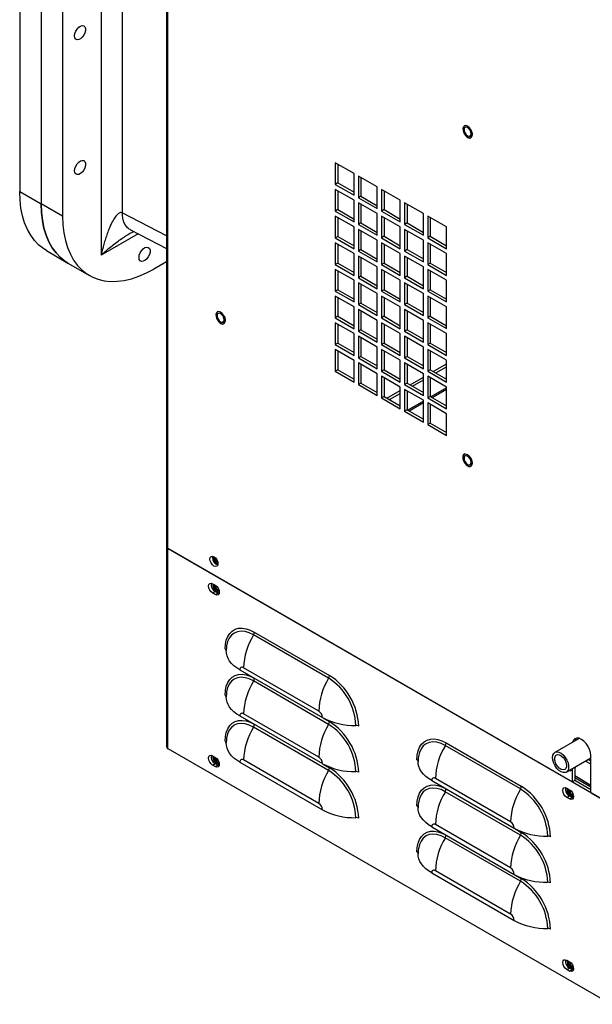
# Model space of a CAD drawing. Units: inches. Extents: x 0 to 117, y 0 to 102.
# Drawn here: x 74 to 83, y 64 to 80 of the extents above; entities that cross this region are included whole.
import ezdxf

# ---------------------------------------------------------------- set-up
doc = ezdxf.new("R2010")
doc.units = ezdxf.units.IN
doc.header["$MEASUREMENT"] = 0

msp = doc.modelspace()

# ---------------------------------------------------------------- linework, layer by layer
at = {"color": 7, "linetype": 'Continuous', "lineweight": 25}
for p, q in [((76.38, 95.54), (76.38, 71.036)), ((76.402, 71.005), (76.402, 95.504)), ((75.304, 83.562), (75.304, 75.836)), ((75.653, 82.871), (75.653, 76.533)), ((73.965, 82.6), (73.965, 76.884)), ((74.318, 82.396), (74.318, 76.68)), ((74.672, 82.192), (74.672, 76.476)), ((79.469, 77.18), (79.16, 77.358)), ((79.16, 77.358), (79.16, 77.001)), ((79.202, 77.334), (79.202, 77.025)), ((79.469, 76.822), (79.469, 77.18)), ((79.202, 77.025), (79.16, 77.001)), ((79.202, 77.025), (79.469, 76.871)), ((79.85, 76.96), (79.54, 77.139)), ((79.54, 77.139), (79.54, 76.781)), ((79.582, 77.114), (79.582, 76.805)), ((73.965, 76.884), (74.318, 76.68)), ((79.16, 77.001), (79.469, 76.822)), ((79.469, 76.74), (79.16, 76.919)), ((79.16, 76.919), (79.16, 76.561)), ((79.202, 76.895), (79.202, 76.586)), ((79.85, 76.602), (79.85, 76.96)), ((80.23, 76.74), (79.92, 76.919)), ((79.92, 76.919), (79.92, 76.561)), ((79.963, 76.895), (79.963, 76.586)), ((79.469, 76.383), (79.469, 76.74)), ((79.582, 76.805), (79.54, 76.781)), ((79.54, 76.781), (79.85, 76.602)), ((79.85, 76.521), (79.54, 76.699)), ((79.54, 76.699), (79.54, 76.342)), ((79.582, 76.805), (79.85, 76.651)), ((80.23, 76.383), (80.23, 76.74)), ((80.611, 76.521), (80.301, 76.699)), ((80.301, 76.699), (80.301, 76.342)), ((74.672, 76.476), (74.318, 76.68)), ((79.202, 76.586), (79.16, 76.561)), ((79.16, 76.561), (79.469, 76.383)), ((79.202, 76.586), (79.469, 76.431)), ((79.582, 76.675), (79.582, 76.366)), ((79.85, 76.163), (79.85, 76.521)), ((79.963, 76.586), (79.92, 76.561)), ((79.92, 76.561), (80.23, 76.383)), ((79.963, 76.586), (80.23, 76.431)), ((80.343, 76.675), (80.343, 76.366)), ((80.611, 76.163), (80.611, 76.521)), ((79.469, 76.301), (79.16, 76.48)), ((79.16, 76.48), (79.16, 76.122)), ((79.202, 76.455), (79.202, 76.146)), ((79.582, 76.366), (79.54, 76.342)), ((79.582, 76.366), (79.85, 76.212)), ((80.23, 76.301), (79.92, 76.48)), ((79.92, 76.48), (79.92, 76.122)), ((79.963, 76.455), (79.963, 76.147)), ((80.343, 76.366), (80.301, 76.342)), ((80.343, 76.366), (80.611, 76.212)), ((80.991, 76.301), (80.681, 76.48)), ((80.681, 76.48), (80.681, 76.122)), ((80.724, 76.455), (80.724, 76.147)), ((75.791, 76.253), (75.782, 76.256)), ((75.79, 76.251), (76.38, 75.946)), ((79.469, 75.943), (79.469, 76.301)), ((79.54, 76.342), (79.85, 76.163)), ((79.85, 76.081), (79.54, 76.26)), ((79.54, 76.26), (79.54, 75.902)), ((79.582, 76.236), (79.582, 75.927)), ((80.23, 75.943), (80.23, 76.301)), ((80.301, 76.342), (80.611, 76.163)), ((80.611, 76.081), (80.301, 76.26)), ((80.301, 76.26), (80.301, 75.903)), ((80.343, 76.236), (80.343, 75.927)), ((80.991, 75.943), (80.991, 76.301)), ((79.202, 76.146), (79.16, 76.122)), ((79.16, 76.122), (79.469, 75.943)), ((79.469, 75.862), (79.16, 76.04)), ((79.16, 76.04), (79.16, 75.683)), ((79.202, 76.146), (79.469, 75.992)), ((79.85, 75.724), (79.85, 76.081)), ((79.963, 76.147), (79.92, 76.122)), ((79.92, 76.122), (80.23, 75.943)), ((80.23, 75.862), (79.92, 76.04)), ((79.92, 76.04), (79.92, 75.683)), ((79.963, 76.147), (80.23, 75.992)), ((80.611, 75.724), (80.611, 76.081)), ((80.724, 76.147), (80.681, 76.122)), ((80.681, 76.122), (80.991, 75.943)), ((80.991, 75.862), (80.681, 76.041)), ((80.681, 76.041), (80.681, 75.683)), ((80.724, 76.147), (80.991, 75.992)), ((74.405, 75.911), (74.759, 75.707)), ((79.202, 76.016), (79.202, 75.707)), ((79.582, 75.927), (79.54, 75.902)), ((79.54, 75.902), (79.85, 75.724)), ((79.582, 75.927), (79.85, 75.772)), ((79.963, 76.016), (79.963, 75.707)), ((80.343, 75.927), (80.301, 75.903)), ((80.301, 75.903), (80.611, 75.724)), ((80.343, 75.927), (80.611, 75.773)), ((80.724, 76.016), (80.724, 75.707)), ((76.38, 75.727), (76.175, 75.608)), ((79.469, 75.504), (79.469, 75.862)), ((79.85, 75.642), (79.54, 75.821)), ((79.54, 75.821), (79.54, 75.463)), ((79.582, 75.796), (79.582, 75.488)), ((80.23, 75.504), (80.23, 75.862)), ((80.611, 75.642), (80.301, 75.821)), ((80.301, 75.821), (80.301, 75.463)), ((80.343, 75.796), (80.343, 75.488)), ((80.991, 75.504), (80.991, 75.862)), ((74.759, 75.707), (75.112, 75.503)), ((79.202, 75.707), (79.16, 75.683)), ((79.16, 75.683), (79.469, 75.504)), ((79.469, 75.422), (79.16, 75.601)), ((79.16, 75.601), (79.16, 75.243)), ((79.202, 75.707), (79.469, 75.553)), ((79.202, 75.577), (79.202, 75.268)), ((79.85, 75.284), (79.85, 75.642)), ((79.963, 75.707), (79.92, 75.683)), ((79.92, 75.683), (80.23, 75.504)), ((80.23, 75.422), (79.92, 75.601)), ((79.92, 75.601), (79.92, 75.244)), ((79.963, 75.707), (80.23, 75.553)), ((79.963, 75.577), (79.963, 75.268)), ((80.611, 75.284), (80.611, 75.642)), ((80.724, 75.707), (80.681, 75.683)), ((80.681, 75.683), (80.991, 75.504)), ((80.991, 75.422), (80.681, 75.601)), ((80.681, 75.601), (80.681, 75.244)), ((80.724, 75.707), (80.991, 75.553)), ((80.724, 75.577), (80.724, 75.268)), ((79.469, 75.065), (79.469, 75.422)), ((79.582, 75.488), (79.54, 75.463)), ((79.54, 75.463), (79.85, 75.284)), ((79.582, 75.488), (79.85, 75.333)), ((80.23, 75.065), (80.23, 75.422)), ((80.343, 75.488), (80.301, 75.463)), ((80.301, 75.463), (80.611, 75.284)), ((80.343, 75.488), (80.611, 75.333)), ((80.991, 75.065), (80.991, 75.422)), ((79.202, 75.268), (79.16, 75.243)), ((79.16, 75.243), (79.469, 75.065)), ((79.202, 75.268), (79.469, 75.114)), ((79.85, 75.203), (79.54, 75.382)), ((79.54, 75.382), (79.54, 75.024)), ((79.582, 75.357), (79.582, 75.048)), ((79.963, 75.268), (79.92, 75.244)), ((79.92, 75.244), (80.23, 75.065)), ((79.963, 75.268), (80.23, 75.114)), ((80.611, 75.203), (80.301, 75.382)), ((80.301, 75.382), (80.301, 75.024)), ((80.343, 75.357), (80.343, 75.048)), ((80.724, 75.268), (80.681, 75.244)), ((80.681, 75.244), (80.991, 75.065)), ((80.724, 75.268), (80.991, 75.114)), ((79.469, 74.983), (79.16, 75.162)), ((79.16, 75.162), (79.16, 74.804)), ((79.202, 75.137), (79.202, 74.829)), ((79.85, 74.845), (79.85, 75.203)), ((80.23, 74.983), (79.92, 75.162)), ((79.92, 75.162), (79.92, 74.804)), ((79.963, 75.137), (79.963, 74.829)), ((80.611, 74.845), (80.611, 75.203)), ((80.991, 74.983), (80.681, 75.162)), ((80.681, 75.162), (80.681, 74.804)), ((80.724, 75.138), (80.724, 74.829)), ((79.469, 74.625), (79.469, 74.983)), ((79.582, 75.048), (79.54, 75.024)), ((79.54, 75.024), (79.85, 74.845)), ((79.85, 74.763), (79.54, 74.942)), ((79.54, 74.942), (79.54, 74.585)), ((79.582, 75.048), (79.85, 74.894)), ((79.582, 74.918), (79.582, 74.609)), ((80.23, 74.625), (80.23, 74.983)), ((80.343, 75.048), (80.301, 75.024)), ((80.301, 75.024), (80.611, 74.845)), ((80.611, 74.763), (80.301, 74.942)), ((80.301, 74.942), (80.301, 74.585)), ((80.343, 75.048), (80.611, 74.894)), ((80.343, 74.918), (80.343, 74.609)), ((80.991, 74.626), (80.991, 74.983)), ((79.202, 74.829), (79.16, 74.804)), ((79.16, 74.804), (79.469, 74.625)), ((79.202, 74.829), (79.469, 74.674)), ((79.85, 74.406), (79.85, 74.763)), ((79.963, 74.829), (79.92, 74.804)), ((79.92, 74.804), (80.23, 74.625)), ((79.963, 74.829), (80.23, 74.674)), ((80.611, 74.406), (80.611, 74.763)), ((80.724, 74.829), (80.681, 74.804)), ((80.681, 74.804), (80.991, 74.626)), ((80.724, 74.829), (80.991, 74.674)), ((79.469, 74.544), (79.16, 74.723)), ((79.16, 74.723), (79.16, 74.365)), ((79.202, 74.698), (79.202, 74.389)), ((79.582, 74.609), (79.54, 74.585)), ((79.54, 74.585), (79.85, 74.406)), ((79.582, 74.609), (79.85, 74.455)), ((80.23, 74.544), (79.92, 74.723)), ((79.92, 74.723), (79.92, 74.365)), ((79.963, 74.698), (79.963, 74.389)), ((80.343, 74.609), (80.301, 74.585)), ((80.301, 74.585), (80.611, 74.406)), ((80.343, 74.609), (80.611, 74.455)), ((80.991, 74.544), (80.681, 74.723)), ((80.681, 74.723), (80.681, 74.365)), ((80.724, 74.698), (80.724, 74.389)), ((79.469, 74.186), (79.469, 74.544)), ((79.85, 74.324), (79.54, 74.503)), ((79.54, 74.503), (79.54, 74.145)), ((79.582, 74.478), (79.582, 74.17)), ((80.23, 74.186), (80.23, 74.544)), ((80.611, 74.324), (80.301, 74.503)), ((80.301, 74.503), (80.301, 74.145)), ((80.343, 74.479), (80.343, 74.17)), ((80.991, 74.186), (80.991, 74.544)), ((79.202, 74.389), (79.16, 74.365)), ((79.16, 74.365), (79.469, 74.186)), ((79.469, 74.104), (79.16, 74.283)), ((79.16, 74.283), (79.16, 73.926)), ((79.202, 74.389), (79.469, 74.235)), ((79.202, 74.259), (79.202, 73.95)), ((79.85, 73.966), (79.85, 74.324)), ((79.963, 74.389), (79.92, 74.365)), ((79.92, 74.365), (80.23, 74.186)), ((80.23, 74.105), (79.92, 74.283)), ((79.92, 74.283), (79.92, 73.926)), ((79.963, 74.389), (80.23, 74.235)), ((79.963, 74.259), (79.963, 73.95)), ((80.611, 73.967), (80.611, 74.324)), ((80.724, 74.389), (80.681, 74.365)), ((80.681, 74.365), (80.991, 74.186)), ((80.991, 74.105), (80.681, 74.283)), ((80.681, 74.283), (80.681, 73.926)), ((80.724, 74.389), (80.991, 74.235)), ((80.724, 74.259), (80.724, 73.95)), ((79.469, 73.747), (79.469, 74.104)), ((79.582, 74.17), (79.54, 74.145)), ((79.54, 74.145), (79.85, 73.966)), ((79.582, 74.17), (79.85, 74.015)), ((80.23, 73.747), (80.23, 74.105)), ((80.343, 74.17), (80.301, 74.145)), ((80.301, 74.145), (80.611, 73.967)), ((80.343, 74.17), (80.611, 74.015)), ((80.991, 73.747), (80.991, 74.105)), ((79.202, 73.95), (79.16, 73.926)), ((79.16, 73.926), (79.469, 73.747)), ((79.202, 73.95), (79.469, 73.796)), ((79.85, 73.885), (79.54, 74.064)), ((79.54, 74.064), (79.54, 73.706)), ((79.582, 74.039), (79.582, 73.73)), ((79.963, 73.95), (79.92, 73.926)), ((79.92, 73.926), (80.23, 73.747)), ((79.963, 73.95), (80.23, 73.796)), ((80.611, 73.885), (80.301, 74.064)), ((80.301, 74.064), (80.301, 73.706)), ((80.343, 74.039), (80.343, 73.73)), ((80.724, 73.95), (80.681, 73.926)), ((80.681, 73.926), (80.991, 73.747)), ((80.724, 73.95), (80.991, 73.796)), ((80.772, 73.922), (80.991, 74.049)), ((80.814, 73.898), (80.991, 74)), ((79.85, 73.527), (79.85, 73.885)), ((80.23, 73.665), (79.92, 73.844)), ((79.92, 73.844), (79.92, 73.486)), ((79.963, 73.82), (79.963, 73.511)), ((80.391, 73.703), (80.611, 73.829)), ((80.433, 73.678), (80.611, 73.781)), ((80.611, 73.527), (80.611, 73.885)), ((80.991, 73.665), (80.681, 73.844)), ((80.681, 73.844), (80.681, 73.486)), ((80.724, 73.82), (80.724, 73.511)), ((79.582, 73.73), (79.54, 73.706)), ((79.54, 73.706), (79.85, 73.527)), ((79.582, 73.73), (79.85, 73.576)), ((80.011, 73.483), (80.23, 73.61)), ((80.23, 73.308), (80.23, 73.665)), ((80.343, 73.73), (80.301, 73.706)), ((80.301, 73.706), (80.611, 73.527)), ((80.611, 73.446), (80.301, 73.624)), ((80.301, 73.624), (80.301, 73.267)), ((80.343, 73.73), (80.611, 73.576)), ((80.991, 73.308), (80.991, 73.665)), ((79.963, 73.511), (79.92, 73.486)), ((79.92, 73.486), (80.23, 73.308)), ((79.963, 73.511), (80.23, 73.356)), ((80.053, 73.459), (80.23, 73.561)), ((80.343, 73.6), (80.343, 73.291)), ((80.611, 73.088), (80.611, 73.446)), ((80.724, 73.511), (80.681, 73.486)), ((80.681, 73.486), (80.991, 73.308)), ((80.724, 73.511), (80.991, 73.356)), ((80.343, 73.291), (80.301, 73.267)), ((80.343, 73.291), (80.611, 73.137)), ((80.991, 73.226), (80.681, 73.405)), ((80.681, 73.405), (80.681, 73.047)), ((80.724, 73.38), (80.724, 73.072)), ((80.301, 73.267), (80.611, 73.088)), ((80.991, 72.868), (80.991, 73.226)), ((80.724, 73.072), (80.681, 73.047)), ((80.681, 73.047), (80.991, 72.868)), ((80.724, 73.072), (80.991, 72.917)), ((76.38, 71.036), (76.38, 67.745)), ((83.7, 66.792), (76.402, 71.005)), ((76.402, 67.715), (76.402, 71.005)), ((76.402, 71.005), (83.059, 67.163)), ((77.139, 70.857), (77.142, 70.879)), ((77.14, 70.427), (77.185, 70.401)), ((77.14, 70.274), (77.183, 70.298)), ((77.185, 70.248), (77.14, 70.274)), ((77.227, 70.273), (77.183, 70.298)), ((77.185, 70.248), (77.227, 70.273)), ((77.248, 70.265), (77.227, 70.273)), ((77.242, 70.305), (77.249, 70.308)), ((77.242, 70.306), (77.249, 70.308)), ((79.05, 68.87), (77.813, 69.584)), ((77.827, 69.63), (79.064, 68.916)), ((77.368, 69.38), (77.365, 69.325)), ((77.366, 69.336), (77.365, 69.32)), ((77.589, 69.008), (78.949, 68.223)), ((78.887, 68.329), (77.65, 69.043)), ((79.05, 68.11), (77.813, 68.825)), ((77.368, 68.621), (77.365, 68.566)), ((77.366, 68.577), (77.365, 68.561)), ((78.887, 67.57), (77.65, 68.284)), ((77.589, 68.249), (78.949, 67.464)), ((79.05, 67.351), (77.813, 68.065)), ((77.368, 67.861), (77.365, 67.807)), ((77.366, 67.818), (77.365, 67.801)), ((80.985, 67.807), (82.222, 67.093)), ((83.175, 67.88), (82.775, 67.649)), ((76.402, 67.715), (83.7, 63.502)), ((82.208, 67.047), (80.971, 67.761)), ((77.14, 67.593), (77.185, 67.568)), ((77.14, 67.441), (77.183, 67.465)), ((77.185, 67.415), (77.14, 67.441)), ((77.227, 67.439), (77.183, 67.465)), ((77.589, 67.489), (78.949, 66.704)), ((78.887, 66.81), (77.65, 67.525)), ((80.525, 67.557), (80.523, 67.502)), ((80.523, 67.513), (80.523, 67.497)), ((82.963, 67.324), (83.368, 67.558)), ((83.368, 67.454), (83.278, 67.506)), ((83.368, 67.503), (83.32, 67.531)), ((83.368, 66.984), (83.368, 67.596)), ((77.185, 67.415), (77.227, 67.439)), ((77.248, 67.431), (77.227, 67.439)), ((83.059, 67.38), (83.059, 67.163)), ((83.101, 67.404), (83.101, 67.187)), ((80.747, 67.185), (82.106, 66.4)), ((82.045, 66.506), (80.808, 67.22)), ((83.101, 67.187), (83.059, 67.163)), ((83.101, 67.236), (83.368, 67.082)), ((83.368, 67.033), (83.101, 67.187)), ((82.208, 66.287), (80.971, 67.002)), ((82.971, 67.061), (83.015, 67.035)), ((83.368, 66.984), (83.7, 66.792)), ((80.525, 66.798), (80.523, 66.743)), ((82.971, 66.908), (83.013, 66.933)), ((83.015, 66.883), (82.971, 66.908)), ((83.057, 66.907), (83.013, 66.933)), ((83.015, 66.883), (83.057, 66.907)), ((83.078, 66.899), (83.057, 66.907)), ((80.523, 66.754), (80.523, 66.738)), ((80.747, 66.426), (82.106, 65.641)), ((82.045, 65.746), (80.808, 66.461)), ((82.208, 65.528), (80.971, 66.242)), ((80.525, 66.038), (80.523, 65.984)), ((80.523, 65.995), (80.523, 65.978)), ((80.747, 65.666), (82.106, 64.881)), ((82.045, 64.987), (80.808, 65.701)), ((82.971, 64.228), (83.015, 64.202)), ((82.971, 64.075), (83.013, 64.099)), ((83.015, 64.049), (82.971, 64.075)), ((83.057, 64.074), (83.013, 64.099)), ((83.015, 64.049), (83.057, 64.074)), ((83.078, 64.066), (83.057, 64.074))]:
    msp.add_line(p, q, dxfattribs=at)
at = {"color": 8, "linetype": 'Continuous', "lineweight": 25}
for p, q in [((76.38, 76.156), (75.653, 76.533)), ((75.913, 76.188), (75.304, 75.836)), ((80.991, 73.653), (80.734, 73.505)), ((80.755, 73.492), (80.991, 73.628)), ((80.611, 73.433), (80.354, 73.285)), ((80.375, 73.273), (80.611, 73.409)), ((78.96, 68.217), (79.064, 68.156)), ((78.96, 67.457), (79.064, 67.397)), ((83.368, 67.107), (83.101, 67.261)), ((82.118, 66.394), (82.222, 66.333)), ((82.118, 65.634), (82.222, 65.574))]:
    msp.add_line(p, q, dxfattribs=at)
at = {"color": 7, "linetype": 'Continuous', "lineweight": 25, "flags": 128}
for points in [[(74.868, 79.447), (74.873, 79.484), (74.888, 79.523), (74.91, 79.559), (74.937, 79.589), (74.967, 79.609), (74.996, 79.617), (75.021, 79.613), (75.039, 79.596), (75.049, 79.569), (75.049, 79.534), (75.039, 79.496), (75.021, 79.458), (74.996, 79.425), (74.967, 79.4), (74.937, 79.385), (74.91, 79.383), (74.888, 79.394), (74.873, 79.416), (74.868, 79.447)], [(81.379, 77.77), (81.4, 77.78), (81.412, 77.802), (81.414, 77.834), (81.406, 77.87), (81.389, 77.906), (81.365, 77.937), (81.337, 77.959), (81.309, 77.968), (81.285, 77.965), (81.268, 77.948), (81.26, 77.92), (81.263, 77.886), (81.276, 77.849), (81.298, 77.815), (81.324, 77.788), (81.353, 77.772), (81.379, 77.77)], [(81.396, 77.835), (81.391, 77.864), (81.379, 77.893), (81.36, 77.918), (81.338, 77.936), (81.315, 77.944), (81.297, 77.94), (81.284, 77.925), (81.28, 77.902), (81.284, 77.874), (81.297, 77.845), (81.315, 77.82), (81.338, 77.802), (81.36, 77.794), (81.379, 77.798), (81.391, 77.812), (81.396, 77.835)], [(81.392, 77.774), (81.4, 77.78), (81.412, 77.803), (81.415, 77.834), (81.406, 77.87), (81.389, 77.906), (81.365, 77.937), (81.337, 77.959), (81.309, 77.968), (81.285, 77.965), (81.283, 77.964)], [(81.379, 77.769), (81.4, 77.78), (81.412, 77.802), (81.415, 77.834), (81.407, 77.87), (81.392, 77.902)], [(74.868, 77.227), (74.873, 77.264), (74.888, 77.303), (74.91, 77.339), (74.937, 77.369), (74.967, 77.389), (74.996, 77.397), (75.021, 77.393), (75.039, 77.376), (75.049, 77.349), (75.049, 77.314), (75.039, 77.276), (75.021, 77.238), (74.996, 77.205), (74.967, 77.18), (74.937, 77.165), (74.91, 77.163), (74.888, 77.174), (74.873, 77.196), (74.868, 77.227)], [(74.405, 75.911), (74.362, 75.938), (74.282, 76.001), (74.21, 76.077), (74.146, 76.163), (74.091, 76.26), (74.046, 76.368), (74.011, 76.485), (73.985, 76.611), (73.97, 76.744), (73.965, 76.884)], [(74.318, 76.68), (74.324, 76.54), (74.339, 76.406), (74.364, 76.281), (74.4, 76.164), (74.445, 76.056), (74.5, 75.959), (74.563, 75.872), (74.635, 75.797), (74.716, 75.734), (74.759, 75.707)], [(74.759, 75.707), (74.716, 75.734), (74.635, 75.797), (74.563, 75.872), (74.5, 75.959), (74.445, 76.056), (74.4, 76.164), (74.364, 76.281), (74.339, 76.406), (74.324, 76.54), (74.318, 76.68)], [(74.672, 76.476), (74.677, 76.336), (74.693, 76.202), (74.718, 76.077), (74.753, 75.96), (74.799, 75.852), (74.853, 75.755), (74.917, 75.668), (74.989, 75.593), (75.069, 75.53), (75.157, 75.479), (75.252, 75.441), (75.353, 75.416), (75.459, 75.405), (75.571, 75.406), (75.687, 75.421), (75.806, 75.449), (75.927, 75.489), (76.051, 75.543), (76.175, 75.608)], [(75.929, 75.798), (75.934, 75.835), (75.948, 75.874), (75.97, 75.91), (75.998, 75.94), (76.027, 75.96), (76.056, 75.968), (76.082, 75.964), (76.1, 75.947), (76.11, 75.92), (76.11, 75.885), (76.1, 75.847), (76.082, 75.809), (76.056, 75.776), (76.027, 75.751), (75.998, 75.736), (75.97, 75.734), (75.948, 75.745), (75.934, 75.767), (75.929, 75.798)], [(77.313, 74.707), (77.334, 74.718), (77.346, 74.74), (77.349, 74.771), (77.34, 74.808), (77.323, 74.844), (77.299, 74.875), (77.271, 74.896), (77.243, 74.906), (77.219, 74.902), (77.202, 74.885), (77.195, 74.858), (77.198, 74.824), (77.211, 74.787), (77.232, 74.753), (77.258, 74.726), (77.287, 74.71), (77.313, 74.707)], [(77.327, 74.712), (77.334, 74.718), (77.346, 74.74), (77.349, 74.772), (77.341, 74.808), (77.323, 74.844), (77.299, 74.875), (77.271, 74.896), (77.243, 74.906), (77.219, 74.902), (77.217, 74.901)], [(77.33, 74.773), (77.325, 74.801), (77.313, 74.83), (77.294, 74.856), (77.272, 74.873), (77.249, 74.881), (77.231, 74.877), (77.218, 74.863), (77.214, 74.84), (77.218, 74.812), (77.231, 74.783), (77.249, 74.757), (77.272, 74.739), (77.294, 74.732), (77.313, 74.735), (77.325, 74.75), (77.33, 74.773)], [(77.313, 74.707), (77.334, 74.717), (77.347, 74.74), (77.349, 74.771), (77.341, 74.808), (77.326, 74.839)], [(81.379, 72.36), (81.4, 72.37), (81.412, 72.393), (81.414, 72.424), (81.406, 72.46), (81.389, 72.496), (81.365, 72.527), (81.337, 72.549), (81.309, 72.559), (81.285, 72.555), (81.268, 72.538), (81.26, 72.511), (81.263, 72.476), (81.276, 72.44), (81.298, 72.406), (81.324, 72.379), (81.353, 72.363), (81.379, 72.36)], [(81.396, 72.426), (81.391, 72.454), (81.379, 72.483), (81.36, 72.508), (81.338, 72.526), (81.315, 72.534), (81.297, 72.53), (81.284, 72.516), (81.28, 72.493), (81.284, 72.465), (81.297, 72.436), (81.315, 72.41), (81.338, 72.392), (81.36, 72.385), (81.379, 72.388), (81.391, 72.403), (81.396, 72.426)], [(81.392, 72.365), (81.4, 72.37), (81.412, 72.393), (81.415, 72.424), (81.406, 72.461), (81.389, 72.497), (81.365, 72.527), (81.337, 72.549), (81.309, 72.559), (81.285, 72.555), (81.283, 72.554)], [(81.379, 72.36), (81.4, 72.37), (81.412, 72.393), (81.415, 72.424), (81.407, 72.461), (81.392, 72.492)], [(77.097, 70.833), (77.102, 70.859), (77.116, 70.876), (77.137, 70.88), (77.163, 70.871), (77.188, 70.851), (77.21, 70.822), (77.224, 70.789), (77.229, 70.757), (77.224, 70.73), (77.21, 70.714), (77.188, 70.71), (77.163, 70.718), (77.137, 70.739), (77.116, 70.768), (77.102, 70.801), (77.097, 70.833)], [(77.14, 70.274), (77.115, 70.294), (77.094, 70.323), (77.079, 70.356), (77.074, 70.389), (77.079, 70.415), (77.094, 70.431), (77.115, 70.436), (77.14, 70.427)], [(77.169, 70.41), (77.168, 70.407), (77.168, 70.385), (77.175, 70.361), (77.188, 70.337), (77.206, 70.319), (77.225, 70.307), (77.242, 70.305)], [(77.169, 70.41), (77.168, 70.407), (77.168, 70.385), (77.175, 70.361), (77.188, 70.337), (77.206, 70.319), (77.225, 70.308), (77.242, 70.306)], [(77.185, 70.401), (77.21, 70.381), (77.232, 70.352), (77.246, 70.319), (77.251, 70.286), (77.246, 70.26), (77.232, 70.244), (77.21, 70.24), (77.185, 70.248)], [(77.346, 69.352), (77.351, 69.429), (77.365, 69.498), (77.389, 69.558), (77.422, 69.609), (77.463, 69.648), (77.512, 69.676), (77.567, 69.692), (77.627, 69.695), (77.691, 69.686), (77.758, 69.664), (77.827, 69.63)], [(77.589, 69.008), (77.538, 69.041), (77.492, 69.076), (77.454, 69.114), (77.421, 69.154), (77.396, 69.195), (77.378, 69.238), (77.368, 69.281), (77.365, 69.325)], [(77.589, 68.249), (77.538, 68.281), (77.492, 68.317), (77.454, 68.354), (77.421, 68.394), (77.396, 68.436), (77.378, 68.478), (77.368, 68.522), (77.365, 68.566)], [(77.589, 67.489), (77.538, 67.522), (77.492, 67.557), (77.454, 67.595), (77.421, 67.635), (77.396, 67.676), (77.378, 67.719), (77.368, 67.763), (77.365, 67.807)], [(80.504, 67.529), (80.509, 67.606), (80.523, 67.675), (80.547, 67.735), (80.58, 67.786), (80.621, 67.825), (80.67, 67.853), (80.725, 67.869), (80.785, 67.872), (80.849, 67.863), (80.916, 67.841), (80.985, 67.807)], [(83.368, 67.596), (83.362, 67.645), (83.347, 67.697), (83.322, 67.748), (83.29, 67.795), (83.253, 67.835), (83.213, 67.864), (83.173, 67.881), (83.136, 67.884), (83.104, 67.875), (83.079, 67.852), (83.064, 67.818), (83.063, 67.815)], [(77.14, 67.441), (77.115, 67.461), (77.094, 67.49), (77.079, 67.523), (77.074, 67.555), (77.079, 67.581), (77.094, 67.598), (77.115, 67.602), (77.14, 67.593)], [(82.737, 67.563), (82.742, 67.602), (82.756, 67.632), (82.779, 67.651), (82.808, 67.658), (82.842, 67.652), (82.878, 67.634), (82.914, 67.605), (82.946, 67.568), (82.972, 67.524), (82.991, 67.478), (83.001, 67.432), (83.001, 67.39), (82.991, 67.356), (82.972, 67.331), (82.946, 67.318), (82.914, 67.317), (82.878, 67.329), (82.842, 67.352), (82.808, 67.386), (82.779, 67.427), (82.756, 67.473), (82.742, 67.519), (82.737, 67.563)], [(82.771, 67.543), (82.777, 67.577), (82.792, 67.601), (82.816, 67.612), (82.845, 67.61), (82.877, 67.595), (82.909, 67.568), (82.936, 67.532), (82.955, 67.491), (82.966, 67.45), (82.966, 67.412), (82.955, 67.383), (82.936, 67.365), (82.909, 67.361), (82.877, 67.369), (82.845, 67.391), (82.816, 67.423), (82.792, 67.462), (82.777, 67.504), (82.771, 67.543)], [(77.148, 67.589), (77.145, 67.57), (77.15, 67.538), (77.165, 67.505), (77.186, 67.476), (77.212, 67.456), (77.237, 67.447), (77.251, 67.448)], [(77.151, 67.587), (77.15, 67.573), (77.155, 67.541), (77.169, 67.508), (77.19, 67.479), (77.216, 67.458), (77.241, 67.45), (77.251, 67.45)], [(77.169, 67.577), (77.167, 67.563), (77.171, 67.539), (77.181, 67.515), (77.197, 67.493), (77.216, 67.478), (77.234, 67.472), (77.249, 67.474)], [(77.169, 67.577), (77.167, 67.563), (77.171, 67.539), (77.181, 67.515), (77.197, 67.493), (77.216, 67.478), (77.234, 67.472), (77.249, 67.474)], [(77.185, 67.568), (77.21, 67.547), (77.232, 67.518), (77.246, 67.485), (77.251, 67.453), (77.246, 67.427), (77.232, 67.41), (77.21, 67.406), (77.185, 67.415)], [(77.186, 67.567), (77.186, 67.561), (77.189, 67.543), (77.197, 67.524), (77.209, 67.507), (77.224, 67.496), (77.238, 67.491), (77.244, 67.491)], [(80.747, 67.185), (80.696, 67.218), (80.65, 67.253), (80.611, 67.291), (80.579, 67.331), (80.554, 67.372), (80.536, 67.415), (80.526, 67.458), (80.523, 67.502)], [(83.058, 67.379), (83.051, 67.359), (83.033, 67.345), (83.009, 67.346), (83.003, 67.348)], [(83.056, 67.369), (83.052, 67.37), (83.046, 67.372)], [(83.112, 67.41), (83.108, 67.396), (83.101, 67.385)], [(82.971, 66.908), (82.945, 66.929), (82.924, 66.958), (82.91, 66.991), (82.904, 67.023), (82.91, 67.049), (82.924, 67.066), (82.945, 67.07), (82.971, 67.061)], [(82.981, 67.055), (82.98, 67.041), (82.985, 67.008), (82.999, 66.975), (83.02, 66.946), (83.046, 66.926), (83.071, 66.917), (83.081, 66.917)], [(82.999, 67.045), (82.997, 67.031), (83.001, 67.007), (83.011, 66.982), (83.027, 66.961), (83.046, 66.946), (83.064, 66.94), (83.079, 66.942)], [(82.999, 67.045), (82.997, 67.031), (83.001, 67.007), (83.011, 66.983), (83.027, 66.961), (83.046, 66.946), (83.065, 66.94), (83.079, 66.942)], [(83.015, 67.035), (83.04, 67.015), (83.062, 66.986), (83.076, 66.953), (83.081, 66.921), (83.076, 66.895), (83.062, 66.878), (83.04, 66.874), (83.015, 66.883)], [(83.016, 67.035), (83.016, 67.029), (83.019, 67.01), (83.027, 66.992), (83.039, 66.975), (83.054, 66.963), (83.068, 66.958), (83.074, 66.959)], [(80.747, 66.426), (80.696, 66.458), (80.65, 66.494), (80.611, 66.531), (80.579, 66.571), (80.554, 66.613), (80.536, 66.655), (80.526, 66.699), (80.523, 66.743)], [(80.747, 65.666), (80.696, 65.699), (80.65, 65.734), (80.611, 65.772), (80.579, 65.812), (80.554, 65.853), (80.536, 65.896), (80.526, 65.94), (80.523, 65.984)], [(82.971, 64.075), (82.945, 64.095), (82.924, 64.124), (82.91, 64.157), (82.904, 64.189), (82.91, 64.216), (82.924, 64.232), (82.945, 64.236), (82.971, 64.228)], [(82.978, 64.223), (82.976, 64.205), (82.981, 64.173), (82.995, 64.14), (83.016, 64.111), (83.042, 64.09), (83.067, 64.081), (83.081, 64.083)], [(82.981, 64.222), (82.98, 64.207), (82.985, 64.175), (82.999, 64.142), (83.02, 64.113), (83.046, 64.093), (83.071, 64.084), (83.081, 64.084)], [(82.999, 64.211), (82.997, 64.197), (83.001, 64.173), (83.011, 64.149), (83.027, 64.128), (83.046, 64.113), (83.064, 64.106), (83.079, 64.109)], [(82.999, 64.211), (82.997, 64.197), (83.001, 64.174), (83.011, 64.149), (83.027, 64.128), (83.046, 64.113), (83.065, 64.106), (83.079, 64.109)], [(83.015, 64.202), (83.04, 64.182), (83.062, 64.153), (83.076, 64.12), (83.081, 64.087), (83.076, 64.061), (83.062, 64.045), (83.04, 64.04), (83.015, 64.049)], [(83.016, 64.201), (83.016, 64.195), (83.019, 64.177), (83.027, 64.158), (83.039, 64.142), (83.054, 64.13), (83.068, 64.125), (83.074, 64.125)]]:
    msp.add_lwpolyline(points, dxfattribs=at)
at = {"color": 8, "linetype": 'Continuous', "lineweight": 25, "flags": 128}
for points in [[(81.392, 77.902), (81.389, 77.906), (81.365, 77.937), (81.337, 77.959), (81.309, 77.969), (81.285, 77.965), (81.268, 77.948), (81.26, 77.921), (81.263, 77.886), (81.276, 77.849), (81.298, 77.815), (81.324, 77.788), (81.353, 77.772), (81.379, 77.769), (81.379, 77.769)], [(77.326, 74.839), (77.323, 74.844), (77.299, 74.875), (77.271, 74.897), (77.243, 74.906), (77.219, 74.902), (77.202, 74.886), (77.195, 74.858), (77.198, 74.824), (77.211, 74.787), (77.232, 74.753), (77.259, 74.726), (77.287, 74.71), (77.313, 74.707), (77.313, 74.707)], [(81.392, 72.492), (81.389, 72.497), (81.365, 72.528), (81.337, 72.549), (81.309, 72.559), (81.285, 72.555), (81.268, 72.538), (81.26, 72.511), (81.263, 72.477), (81.276, 72.44), (81.298, 72.406), (81.324, 72.379), (81.353, 72.363), (81.379, 72.36), (81.379, 72.36)], [(77.813, 69.584), (77.743, 69.618), (77.674, 69.639), (77.609, 69.645), (77.55, 69.637), (77.496, 69.615), (77.45, 69.58), (77.414, 69.532), (77.387, 69.473), (77.37, 69.403), (77.368, 69.38)], [(77.346, 68.593), (77.351, 68.669), (77.365, 68.738), (77.389, 68.799), (77.422, 68.849), (77.463, 68.889), (77.512, 68.917), (77.567, 68.933), (77.627, 68.936), (77.691, 68.926), (77.758, 68.905), (77.816, 68.877)], [(77.813, 68.825), (77.743, 68.859), (77.674, 68.879), (77.609, 68.886), (77.55, 68.878), (77.496, 68.856), (77.45, 68.821), (77.414, 68.773), (77.387, 68.713), (77.37, 68.644), (77.368, 68.621)], [(77.346, 67.834), (77.351, 67.91), (77.365, 67.979), (77.389, 68.039), (77.422, 68.09), (77.463, 68.13), (77.512, 68.158), (77.567, 68.173), (77.627, 68.177), (77.691, 68.167), (77.758, 68.145), (77.816, 68.117)], [(77.813, 68.065), (77.743, 68.099), (77.674, 68.12), (77.609, 68.126), (77.55, 68.118), (77.496, 68.097), (77.45, 68.061), (77.414, 68.013), (77.387, 67.954), (77.37, 67.884), (77.368, 67.861)], [(80.971, 67.761), (80.901, 67.795), (80.832, 67.816), (80.767, 67.822), (80.707, 67.814), (80.654, 67.792), (80.608, 67.757), (80.572, 67.709), (80.545, 67.649), (80.528, 67.58), (80.525, 67.557)], [(80.504, 66.77), (80.509, 66.846), (80.523, 66.915), (80.547, 66.976), (80.58, 67.026), (80.621, 67.066), (80.67, 67.094), (80.725, 67.11), (80.785, 67.113), (80.849, 67.103), (80.916, 67.082), (80.974, 67.054)], [(80.971, 67.002), (80.901, 67.036), (80.832, 67.056), (80.767, 67.063), (80.707, 67.055), (80.654, 67.033), (80.608, 66.998), (80.572, 66.95), (80.545, 66.89), (80.528, 66.821), (80.525, 66.798)], [(80.504, 66.011), (80.509, 66.087), (80.523, 66.156), (80.547, 66.216), (80.58, 66.267), (80.621, 66.306), (80.67, 66.334), (80.725, 66.35), (80.785, 66.353), (80.849, 66.344), (80.916, 66.322), (80.974, 66.294)], [(80.971, 66.242), (80.901, 66.276), (80.832, 66.297), (80.767, 66.303), (80.707, 66.295), (80.654, 66.274), (80.608, 66.238), (80.572, 66.19), (80.545, 66.131), (80.528, 66.061), (80.525, 66.038)]]:
    msp.add_lwpolyline(points, dxfattribs=at)
at = {"color": 7, "linetype": 'Continuous', "lineweight": 25}
for centre, radius, start, end in [((76.417, 71.04), 0.0376, 185.7016, 245.6195), ((77.271, 70.859), 0.132, 180.5284, 249.986), ((77.281, 70.863), 0.13, 174.0418, 245.9532), ((77.287, 70.867), 0.132, 176.2877, 243.9067), ((77.269, 70.856), 0.0967, 174.7651, 245.2297), ((77.269, 70.856), 0.0967, 174.8338, 245.1607), ((77.275, 70.86), 0.085, 188.5348, 231.4594), ((77.248, 70.411), 0.13, 169.4019, 240.0782), ((77.262, 70.398), 0.116, 167.6629, 264.8171), ((77.267, 70.4), 0.118, 169.8273, 262.751), ((77.253, 70.391), 0.0672, 172.0268, 262.5502), ((78.757, 69.005), 1.107, 148.4641, 178.0078), ((77.732, 69.633), 0.0944, 328.4656, 358.0089), ((77.332, 69.322), 0.0329, 6.5258, 65.6299), ((77.626, 69.014), 0.0378, 50.7972, 189.2129), ((78.97, 68.919), 0.0944, 328.4656, 358.0089), ((78.505, 68.038), 1.041, 2.4873, 57.5127), ((78.757, 68.245), 1.107, 148.464, 178.0079), ((77.732, 68.874), 0.0944, 328.4658, 358.009), ((79.994, 68.29), 1.107, 148.4641, 178.0078), ((78.533, 68.053), 0.967, 2.3869, 57.6131), ((77.332, 68.563), 0.0329, 6.5258, 65.6299), ((77.626, 68.255), 0.0378, 50.7965, 189.2132), ((78.816, 68.217), 0.133, 2.605, 57.3947), ((77.732, 68.115), 0.0944, 328.4657, 358.0088), ((79.994, 67.531), 1.107, 148.464, 178.0079), ((79.469, 69.201), 1.108, 241.9954, 271.5362), ((78.97, 68.16), 0.0944, 328.4658, 358.009), ((78.533, 67.294), 0.967, 2.3869, 57.6131), ((78.505, 67.278), 1.041, 2.4873, 57.5127), ((79.501, 67.999), 0.0944, 61.994, 91.5355), ((78.757, 67.486), 1.107, 148.4641, 178.0078), ((77.332, 67.804), 0.0329, 6.5258, 65.6299), ((80.89, 67.81), 0.0944, 328.4656, 358.0089), ((83.208, 67.816), 0.105, 140.308, 166.9912), ((76.417, 67.749), 0.0376, 185.7016, 245.6195), ((81.915, 67.182), 1.107, 148.4641, 178.0078), ((77.248, 67.578), 0.13, 169.4019, 240.0781), ((77.626, 67.495), 0.0378, 50.7967, 189.2131), ((78.816, 67.458), 0.133, 2.6048, 57.3951), ((79.469, 68.441), 1.108, 241.9954, 271.5362), ((80.49, 67.499), 0.0329, 6.5277, 65.628), ((79.994, 66.772), 1.107, 148.4641, 178.0078), ((78.97, 67.4), 0.0944, 328.4657, 358.0088), ((78.533, 66.535), 0.967, 2.387, 57.6131), ((78.505, 66.519), 1.041, 2.4873, 57.5127), ((79.501, 67.24), 0.0944, 61.994, 91.5355), ((80.784, 67.191), 0.0378, 50.7979, 189.2135), ((81.915, 66.422), 1.107, 148.464, 178.0079), ((80.89, 67.051), 0.0944, 328.4658, 358.009), ((83.152, 66.467), 1.107, 148.4641, 178.0078), ((82.128, 67.096), 0.0944, 328.4656, 358.0089), ((81.691, 66.23), 0.967, 2.3869, 57.6131), ((81.663, 66.214), 1.041, 2.4874, 57.5126), ((83.078, 67.045), 0.13, 169.4007, 240.0792), ((83.092, 67.032), 0.116, 167.6631, 264.817), ((78.816, 66.698), 0.133, 2.6049, 57.395), ((79.469, 67.682), 1.108, 241.9954, 271.5362), ((80.49, 66.74), 0.0329, 6.5277, 65.628), ((79.501, 66.481), 0.0944, 61.994, 91.5355), ((80.784, 66.432), 0.0378, 50.7973, 189.2138), ((81.974, 66.394), 0.133, 2.605, 57.3947), ((82.627, 67.378), 1.108, 241.9954, 271.5362), ((82.128, 66.337), 0.0944, 328.4658, 358.009), ((81.663, 65.455), 1.041, 2.4874, 57.5126), ((81.915, 65.663), 1.107, 148.4641, 178.0078), ((80.89, 66.292), 0.0944, 328.4657, 358.0088), ((83.152, 65.708), 1.107, 148.464, 178.0079), ((81.691, 65.471), 0.967, 2.3869, 57.6131), ((82.659, 66.176), 0.0944, 61.994, 91.5355), ((80.49, 65.981), 0.0329, 6.5277, 65.628), ((80.784, 65.672), 0.0378, 50.7974, 189.2137), ((81.974, 65.635), 0.133, 2.6048, 57.3951), ((83.152, 64.949), 1.107, 148.4641, 178.0078), ((82.627, 66.618), 1.108, 241.9954, 271.5362), ((82.128, 65.577), 0.0944, 328.4657, 358.0088), ((81.691, 64.712), 0.967, 2.387, 57.6131), ((81.663, 64.696), 1.041, 2.4874, 57.5126), ((82.659, 65.417), 0.0944, 61.994, 91.5355), ((81.974, 64.875), 0.133, 2.6049, 57.395), ((82.627, 65.859), 1.108, 241.9954, 271.5362), ((82.659, 64.658), 0.0944, 61.994, 91.5355), ((83.078, 64.212), 0.13, 169.4006, 240.0792)]:
    msp.add_arc(centre, radius, start, end, dxfattribs=at)
for points, knots in [([(81.291, 77.822), (81.298, 77.813), (81.313, 77.793), (81.34, 77.773), (81.364, 77.763), (81.378, 77.764), (81.383, 77.764)], [0, 0, 0, 0, 0.260805, 0.552703, 0.847517, 1, 1, 1, 1]), ([(81.39, 77.901), (81.392, 77.896), (81.402, 77.881), (81.41, 77.854), (81.414, 77.824), (81.409, 77.8), (81.399, 77.786), (81.389, 77.783), (81.384, 77.782)], [0, 0, 0, 0, 0.087686, 0.279146, 0.469256, 0.657262, 0.845231, 1, 1, 1, 1]), ([(75.653, 76.533), (75.647, 76.535), (75.634, 76.539), (75.605, 76.532), (75.567, 76.503), (75.521, 76.443), (75.481, 76.371), (75.445, 76.293), (75.414, 76.215), (75.384, 76.129), (75.356, 76.04), (75.329, 75.942), (75.313, 75.874), (75.304, 75.836)], [0, 0, 0, 0, 0.025969, 0.055165, 0.128456, 0.225965, 0.347541, 0.43938, 0.539952, 0.650369, 0.759775, 0.867992, 1, 1, 1, 1]), ([(75.781, 76.196), (75.801, 76.206), (75.825, 76.219), (75.839, 76.224), (75.841, 76.225)], [0, 0, 0, 0, 0.797836, 1, 1, 1, 1]), ([(77.226, 74.759), (77.232, 74.75), (77.247, 74.731), (77.274, 74.711), (77.299, 74.701), (77.312, 74.702), (77.317, 74.702)], [0, 0, 0, 0, 0.260804, 0.552703, 0.847526, 1, 1, 1, 1]), ([(77.324, 74.838), (77.327, 74.834), (77.336, 74.819), (77.345, 74.792), (77.348, 74.761), (77.343, 74.738), (77.333, 74.724), (77.323, 74.721), (77.318, 74.719)], [0, 0, 0, 0, 0.087686, 0.279146, 0.469255, 0.657259, 0.845232, 1, 1, 1, 1]), ([(81.287, 72.565), (81.284, 72.564), (81.274, 72.561), (81.263, 72.543), (81.256, 72.517), (81.258, 72.484), (81.27, 72.449), (81.282, 72.423), (81.291, 72.413), (81.291, 72.412)], [0, 0, 0, 0, 0.057197, 0.235295, 0.414097, 0.601177, 0.79104, 0.98066, 1, 1, 1, 1]), ([(81.39, 72.491), (81.392, 72.486), (81.402, 72.472), (81.41, 72.445), (81.414, 72.414), (81.409, 72.39), (81.399, 72.377), (81.389, 72.374), (81.384, 72.372)], [0, 0, 0, 0, 0.087686, 0.279146, 0.469256, 0.657262, 0.845231, 1, 1, 1, 1]), ([(81.291, 72.412), (81.298, 72.403), (81.313, 72.384), (81.34, 72.364), (81.364, 72.354), (81.378, 72.355), (81.383, 72.355)], [0, 0, 0, 0, 0.260805, 0.552703, 0.847518, 1, 1, 1, 1])]:
    msp.add_open_spline(points, degree=3, knots=knots, dxfattribs=at)
at = {"color": 8, "linetype": 'Continuous', "lineweight": 25}
for points, knots in [([(75.782, 76.256), (75.764, 76.269), (75.727, 76.296), (75.687, 76.36), (75.66, 76.438), (75.656, 76.501), (75.653, 76.533)], [0, 0, 0, 0, 0.2499973, 0.4999994, 0.7499977, 1, 1, 1, 1]), ([(75.304, 75.836), (75.333, 75.862), (75.386, 75.91), (75.466, 75.976), (75.544, 76.037), (75.622, 76.094), (75.699, 76.146), (75.751, 76.18), (75.779, 76.195), (75.782, 76.196)], [0, 0, 0, 0, 0.199504, 0.363055, 0.528402, 0.695275, 0.847272, 0.986067, 1, 1, 1, 1])]:
    msp.add_open_spline(points, degree=3, knots=knots, dxfattribs=at)

doc.saveas('drawing.dxf')
